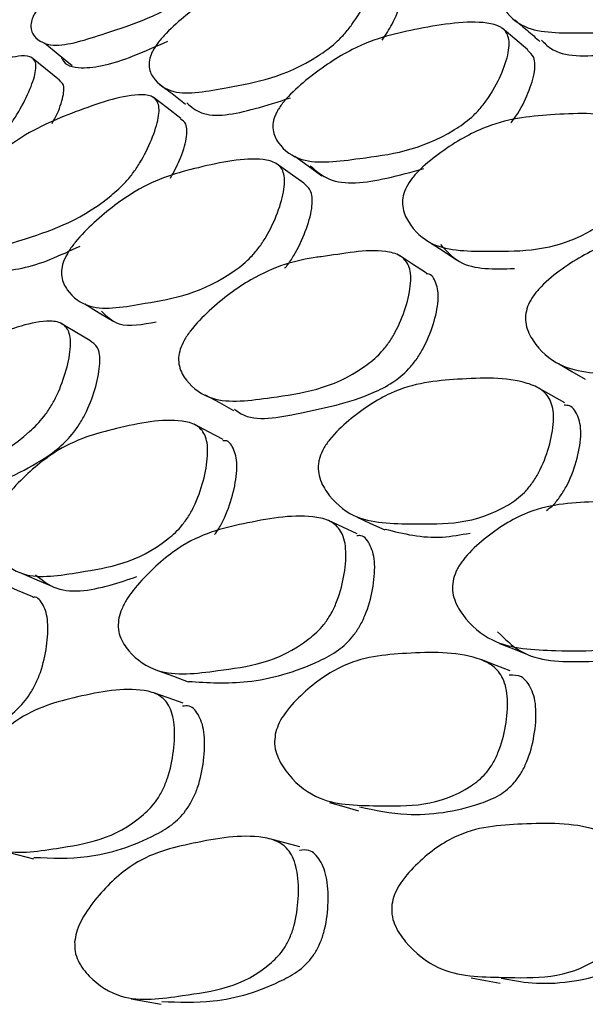
# Model space of a CAD drawing. Units: millimetres. Extents: x 56 to 1355, y 174 to 1457.
# Drawn here: x 1035 to 1038, y 1232 to 1237 of the extents above; entities that cross this region are included whole.
import ezdxf

# ---------------------------------------------------------------- set-up
doc = ezdxf.new("R2010")
doc.units = ezdxf.units.MM

msp = doc.modelspace()

# ---------------------------------------------------------------- linework, layer by layer
at = {"color": 7, "linetype": 'Continuous', "lineweight": 25}
msp.add_line((1037.406, 1235.9413), (1037.4004, 1235.945), dxfattribs=at)
at = {"color": 7, "linetype": 'Continuous', "lineweight": 25, "flags": 128}
for points in [[(1038.077, 1237.0226), (1038.0094, 1237.0796), (1037.9419, 1237.1365)], [(1035.5401, 1237.0598), (1035.6129, 1237.0001), (1035.6856, 1236.9404)], [(1035.6202, 1236.8636), (1035.5465, 1236.923), (1035.4727, 1236.9824)], [(1036.2569, 1236.662), (1036.1839, 1236.7178), (1036.111, 1236.7736)], [(1036.8538, 1236.4648), (1036.9254, 1236.4132), (1036.9971, 1236.3616)], [(1036.9026, 1236.3225), (1036.83, 1236.3742), (1036.7574, 1236.4259)], [(1037.562, 1236.0143), (1037.6328, 1235.9674), (1037.7036, 1235.9205)], [(1037.5449, 1235.8511), (1037.4726, 1235.898), (1037.4085, 1235.9397)], [(1035.7523, 1235.6899), (1035.8283, 1235.6437), (1035.9042, 1235.5975)], [(1035.7786, 1235.4974), (1035.7012, 1235.5434), (1035.6239, 1235.5893)], [(1038.2391, 1235.3762), (1038.3089, 1235.3353), (1038.3787, 1235.2943)], [(1038.2718, 1235.1704), (1038.2001, 1235.2111), (1038.1283, 1235.2517)], [(1036.3835, 1235.2123), (1036.4584, 1235.1716), (1036.5333, 1235.1309)], [(1036.4789, 1234.978), (1036.4023, 1235.0181), (1036.3257, 1235.0581)], [(1037.1822, 1234.483), (1037.1064, 1234.518), (1037.0307, 1234.5531)], [(1037.1779, 1234.573), (1037.2523, 1234.5384), (1037.3266, 1234.5037)], [(1035.4207, 1234.2768), (1035.4997, 1234.2427), (1035.5787, 1234.2086)], [(1035.4797, 1234.1527), (1035.3996, 1234.1869), (1035.3248, 1234.2187)], [(1037.9285, 1233.9081), (1038.0019, 1233.8794), (1038.0752, 1233.8506)], [(1037.9855, 1233.7644), (1037.9105, 1233.793), (1037.8354, 1233.8216)], [(1036.1393, 1233.765), (1036.2173, 1233.7364), (1036.2953, 1233.7077)], [(1036.2681, 1233.5944), (1036.1889, 1233.6225), (1036.1097, 1233.6505)], [(1037.0366, 1233.0747), (1037.1125, 1233.0529), (1037.1884, 1233.0311)], [(1036.8809, 1232.8415), (1036.8023, 1232.8624), (1036.7238, 1232.8833)], [(1035.3224, 1232.8211), (1035.4028, 1232.7996), (1035.4833, 1232.778)], [(1037.7793, 1232.1549), (1037.8554, 1232.1407), (1037.9315, 1232.1264)], [(1035.9952, 1232.0433), (1036.0743, 1232.0293), (1036.1535, 1232.0153)]]:
    msp.add_lwpolyline(points, dxfattribs=at)
at = {"color": 7, "linetype": 'Continuous', "lineweight": 25}
for points, knots in [([(1035.4909, 1237.2162), (1035.5002, 1237.2304), (1035.5198, 1237.2603), (1035.5799, 1237.3274), (1035.7056, 1237.443), (1035.9438, 1237.6226), (1036.123, 1237.7031), (1036.3321, 1237.7705), (1036.4827, 1237.8293), (1036.6096, 1237.8261), (1036.6385, 1237.7984), (1036.64, 1237.7581), (1036.626, 1237.7017), (1036.5843, 1237.6138), (1036.5232, 1237.5182), (1036.4641, 1237.4464), (1036.4043, 1237.3854), (1036.1754, 1237.2091), (1035.8978, 1237.1224), (1035.6009, 1237.023), (1035.4945, 1237.0746), (1035.4654, 1237.1299), (1035.4709, 1237.1714), (1035.4803, 1237.1967), (1035.4875, 1237.2098), (1035.4909, 1237.2162)], [0, 0, 0, 0, 0.011641, 0.024558, 0.057231, 0.128032, 0.246869, 0.250261, 0.378837, 0.411677, 0.438706, 0.45315, 0.468054, 0.500258, 0.531921, 0.546179, 0.560335, 0.587329, 0.75273, 0.87177, 0.943404, 0.97514, 0.988607, 0.994468, 1, 1, 1, 1]), ([(1037.9457, 1237.4046), (1037.9553, 1237.4189), (1037.9764, 1237.4504), (1038.0414, 1237.5123), (1038.1775, 1237.6097), (1038.4359, 1237.7438), (1038.6279, 1237.7717), (1038.7367, 1237.7723), (1038.7372, 1237.7723), (1038.7391, 1237.7723), (1038.7462, 1237.7723), (1038.866, 1237.7719), (1039.0283, 1237.787), (1039.166, 1237.7342), (1039.1995, 1237.6872), (1039.2032, 1237.6345), (1039.1903, 1237.567), (1039.1477, 1237.4697), (1039.0836, 1237.3705), (1039.0207, 1237.3013), (1038.9567, 1237.2465), (1038.7092, 1237.1109), (1038.4071, 1237.1146), (1038.0784, 1237.1072), (1037.9567, 1237.2183), (1037.9212, 1237.3027), (1037.9253, 1237.3546), (1037.9347, 1237.3837), (1037.9421, 1237.3978), (1037.9457, 1237.4046)], [0, 0, 0, 0, 0.0113998, 0.0251245, 0.0572904, 0.1280253, 0.2467839, 0.2468024, 0.2469467, 0.2473461, 0.2488546, 0.2547102, 0.3789002, 0.4117994, 0.4388269, 0.4532665, 0.4681113, 0.5002919, 0.5319505, 0.5461842, 0.5602916, 0.5872012, 0.7528105, 0.8717246, 0.9433457, 0.9751329, 0.9886107, 0.9944715, 1, 1, 1, 1]), ([(1036.1097, 1237.0182), (1036.1186, 1237.0327), (1036.1382, 1237.0646), (1036.1986, 1237.1314), (1036.3252, 1237.2422), (1036.5659, 1237.4065), (1036.7449, 1237.4638), (1036.8465, 1237.4824), (1036.8469, 1237.4825), (1036.8487, 1237.4828), (1036.8553, 1237.484), (1036.9672, 1237.5036), (1037.119, 1237.5437), (1037.248, 1237.5185), (1037.2796, 1237.4815), (1037.2832, 1237.4346), (1037.2713, 1237.3716), (1037.2318, 1237.2768), (1037.1723, 1237.1766), (1037.1138, 1237.1037), (1037.0541, 1237.0437), (1036.8231, 1236.8807), (1036.5404, 1236.8348), (1036.2339, 1236.773), (1036.1201, 1236.8526), (1036.0869, 1236.9224), (1036.0907, 1236.9698), (1036.0994, 1236.9975), (1036.1063, 1237.0114), (1036.1097, 1237.0182)], [0, 0, 0, 0, 0.0114, 0.025124, 0.05729, 0.128025, 0.246784, 0.246802, 0.246947, 0.247346, 0.248855, 0.25471, 0.3789, 0.411799, 0.438827, 0.453267, 0.468111, 0.500292, 0.531951, 0.546184, 0.560292, 0.587201, 0.75281, 0.871725, 0.943346, 0.975133, 0.988611, 0.994471, 1, 1, 1, 1]), ([(1037.3132, 1237.0728), (1037.3315, 1237.1012), (1037.3757, 1237.1695), (1037.408, 1237.2527), (1037.4195, 1237.3142), (1037.4164, 1237.359), (1037.3979, 1237.3752), (1037.3863, 1237.3853)], [0, 0, 0, 0, 0.209895, 0.505418, 0.641987, 0.775153, 1, 1, 1, 1]), ([(1036.7545, 1236.6854), (1036.7582, 1236.6927), (1036.7659, 1236.7078), (1036.7872, 1236.7393), (1036.8389, 1236.8003), (1036.9663, 1236.91), (1037.2119, 1237.0724), (1037.5197, 1237.1387), (1037.7875, 1237.1825), (1037.9358, 1237.1487), (1037.9731, 1237.1074), (1037.9813, 1237.0571), (1037.9741, 1236.9905), (1037.9401, 1236.8917), (1037.8848, 1236.7885), (1037.8283, 1236.7146), (1037.7694, 1236.6544), (1037.5359, 1236.4951), (1037.2359, 1236.4596), (1036.9108, 1236.413), (1036.7809, 1236.5062), (1036.7387, 1236.5839), (1036.7385, 1236.6346), (1036.7453, 1236.6638), (1036.7515, 1236.6783), (1036.7545, 1236.6854)], [0, 0, 0, 0, 0.005636, 0.011689, 0.024609, 0.057319, 0.128094, 0.246849, 0.378899, 0.411806, 0.438795, 0.453222, 0.468074, 0.500255, 0.531859, 0.546046, 0.560155, 0.587119, 0.752833, 0.871766, 0.943417, 0.975165, 0.988621, 0.994476, 1, 1, 1, 1]), ([(1038.0089, 1237.1799), (1038.031, 1237.1611), (1038.0751, 1237.1234), (1038.1192, 1237.0858), (1038.1413, 1237.0669)], [0, 0, 0, 0, 0.500001, 1, 1, 1, 1]), ([(1038.1487, 1237.0738), (1038.1638, 1237.0585), (1038.2396, 1236.9821), (1038.4457, 1236.9886), (1038.6306, 1237.0159), (1038.6968, 1237.0257)], [0, 0, 0, 0, 0.138446, 0.691437, 1, 1, 1, 1]), ([(1035.6282, 1236.9875), (1035.6296, 1236.9833), (1035.644, 1236.9411), (1035.7542, 1236.9128), (1035.9541, 1236.963), (1036.126, 1237.0407), (1036.1875, 1237.0685)], [0, 0, 0, 0, 0.029799, 0.299945, 0.749743, 1, 1, 1, 1]), ([(1034.4198, 1236.3267), (1034.428, 1236.3412), (1034.4462, 1236.3734), (1034.5019, 1236.4446), (1034.6183, 1236.5679), (1034.8394, 1236.7611), (1035.0035, 1236.8472), (1035.0966, 1236.8836), (1035.0971, 1236.8838), (1035.0987, 1236.8844), (1035.1047, 1236.8868), (1035.2073, 1236.9261), (1035.3468, 1236.9908), (1035.4652, 1236.9931), (1035.4939, 1236.9663), (1035.4969, 1236.9254), (1035.4856, 1236.8673), (1035.4488, 1236.7756), (1035.3936, 1236.675), (1035.3396, 1236.599), (1035.2846, 1236.5342), (1035.0716, 1236.3451), (1034.8117, 1236.2502), (1034.5311, 1236.1348), (1034.4278, 1236.1826), (1034.3982, 1236.2375), (1034.4021, 1236.2801), (1034.4103, 1236.3063), (1034.4167, 1236.32), (1034.4198, 1236.3267)], [0, 0, 0, 0, 0.0114, 0.025124, 0.05729, 0.128025, 0.246784, 0.246802, 0.246947, 0.247346, 0.248855, 0.25471, 0.3789, 0.411799, 0.438827, 0.453267, 0.468111, 0.500292, 0.531951, 0.546184, 0.560292, 0.587201, 0.75281, 0.871725, 0.943346, 0.975133, 0.988611, 0.994471, 1, 1, 1, 1]), ([(1037.989, 1236.6396), (1037.9943, 1236.6462), (1038.0295, 1236.6905), (1038.0757, 1236.7826), (1038.1099, 1236.8795), (1038.1163, 1236.9447), (1038.1092, 1236.992), (1038.0883, 1237.0099), (1038.0754, 1237.021)], [0, 0, 0, 0, 0.045938, 0.304561, 0.567335, 0.68885, 0.807189, 1, 1, 1, 1]), ([(1035.5802, 1236.6357), (1035.5845, 1236.6433), (1035.612, 1236.6912), (1035.6327, 1236.7513), (1035.644, 1236.8081), (1035.6419, 1236.8449), (1035.6267, 1236.8549), (1035.6178, 1236.8609)], [0, 0, 0, 0, 0.069132, 0.432219, 0.600012, 0.763624, 1, 1, 1, 1]), ([(1036.1387, 1236.8482), (1036.1625, 1236.8298), (1036.2099, 1236.793), (1036.2574, 1236.7561), (1036.2812, 1236.7377)], [0, 0, 0, 0, 0.500005, 1, 1, 1, 1]), ([(1035.009, 1236.156), (1035.0124, 1236.1633), (1035.0195, 1236.1784), (1035.039, 1236.2108), (1035.0865, 1236.2755), (1035.2036, 1236.3979), (1035.43, 1236.5892), (1035.7146, 1236.7044), (1035.9629, 1236.791), (1036.101, 1236.7861), (1036.1359, 1236.7551), (1036.1438, 1236.7109), (1036.1375, 1236.6492), (1036.1065, 1236.5536), (1036.056, 1236.4501), (1036.0041, 1236.3731), (1035.9498, 1236.3081), (1035.7341, 1236.1226), (1035.4557, 1236.0381), (1035.155, 1235.9375), (1035.0344, 1235.9987), (1034.995, 1236.0613), (1034.9945, 1236.1072), (1035.0007, 1236.1348), (1035.0063, 1236.1491), (1035.009, 1236.156)], [0, 0, 0, 0, 0.005636, 0.011689, 0.024609, 0.057319, 0.128094, 0.246849, 0.378899, 0.411806, 0.438795, 0.453222, 0.468074, 0.500255, 0.531859, 0.546046, 0.560155, 0.587119, 0.752833, 0.871766, 0.943417, 0.975165, 0.988621, 0.994476, 1, 1, 1, 1]), ([(1036.2876, 1236.744), (1036.3111, 1236.7241), (1036.3896, 1236.6572), (1036.5957, 1236.6951), (1036.769, 1236.7507), (1036.8311, 1236.7706)], [0, 0, 0, 0, 0.214794, 0.71878, 1, 1, 1, 1]), ([(1037.4348, 1236.291), (1037.4433, 1236.3068), (1037.4612, 1236.3399), (1037.5203, 1236.4065), (1037.648, 1236.5103), (1037.8977, 1236.6557), (1038.2108, 1236.6859), (1038.4827, 1236.6965), (1038.633, 1236.637), (1038.6709, 1236.5855), (1038.6795, 1236.5283), (1038.6728, 1236.4551), (1038.6392, 1236.35), (1038.5842, 1236.2432), (1038.5276, 1236.1688), (1038.4685, 1236.1099), (1038.2325, 1235.9641), (1037.9268, 1235.9677), (1037.5967, 1235.9644), (1037.4626, 1236.0873), (1037.4204, 1236.1804), (1037.4179, 1236.2427), (1037.4295, 1236.2759), (1037.4348, 1236.291)], [0, 0, 0, 0, 0.011671, 0.024609, 0.05731, 0.128015, 0.24681, 0.378868, 0.411738, 0.438762, 0.453212, 0.468093, 0.5003, 0.531965, 0.546206, 0.560328, 0.587272, 0.752835, 0.87178, 0.943348, 0.975132, 0.98863, 1, 1, 1, 1]), ([(1036.2014, 1236.3488), (1036.2186, 1236.3808), (1036.2581, 1236.4543), (1036.2838, 1236.5403), (1036.2897, 1236.6005), (1036.2833, 1236.6403), (1036.2653, 1236.6522), (1036.2547, 1236.6592)], [0, 0, 0, 0, 0.230658, 0.530746, 0.669515, 0.804658, 1, 1, 1, 1]), ([(1035.6428, 1235.9177), (1035.6505, 1235.9336), (1035.6667, 1235.9671), (1035.7209, 1236.0385), (1035.8384, 1236.1555), (1036.0693, 1236.3311), (1036.3613, 1236.411), (1036.6156, 1236.4648), (1036.7575, 1236.4341), (1036.7938, 1236.3927), (1036.8027, 1236.3413), (1036.7976, 1236.2726), (1036.768, 1236.1701), (1036.7183, 1236.0624), (1036.6666, 1235.9844), (1036.6122, 1235.9203), (1036.3937, 1235.7472), (1036.1073, 1235.7012), (1035.7991, 1235.6435), (1035.6719, 1235.7346), (1035.6311, 1235.8133), (1035.6278, 1235.8703), (1035.6381, 1235.9028), (1035.6428, 1235.9177)], [0, 0, 0, 0, 0.011671, 0.024609, 0.05731, 0.128015, 0.24681, 0.378868, 0.411738, 0.438762, 0.453212, 0.468093, 0.5003, 0.531965, 0.546206, 0.560328, 0.587272, 0.752835, 0.87178, 0.943348, 0.975132, 0.98863, 1, 1, 1, 1]), ([(1036.9348, 1236.4147), (1036.966, 1236.3875), (1037.0604, 1236.3054), (1037.2853, 1236.3317), (1037.4668, 1236.3819), (1037.5318, 1236.3998)], [0, 0, 0, 0, 0.240858, 0.728192, 1, 1, 1, 1]), ([(1036.802, 1235.8767), (1036.8056, 1235.8809), (1036.823, 1235.9008), (1036.8647, 1235.9659), (1036.914, 1236.0711), (1036.9431, 1236.1724), (1036.9477, 1236.2395), (1036.939, 1236.2907), (1036.9168, 1236.3099), (1036.9023, 1236.3225)], [0, 0, 0, 0, 0.027049, 0.129972, 0.35955, 0.592188, 0.699872, 0.804705, 1, 1, 1, 1]), ([(1038.076, 1235.6757), (1038.083, 1235.6907), (1038.0981, 1235.7232), (1038.1545, 1235.7922), (1038.2825, 1235.8976), (1038.5339, 1236.0404), (1038.7337, 1236.0646), (1038.8514, 1236.0608), (1038.8594, 1236.0605), (1038.9871, 1236.0553), (1039.1558, 1236.0663), (1039.3103, 1236.0015), (1039.3541, 1235.9468), (1039.3672, 1235.8868), (1039.3654, 1235.8106), (1039.3375, 1235.7017), (1039.2873, 1235.5917), (1039.2331, 1235.5157), (1039.1753, 1235.4557), (1038.9386, 1235.3094), (1038.6181, 1235.3216), (1038.2712, 1235.3275), (1038.1209, 1235.4608), (1038.0694, 1235.56), (1038.0619, 1235.6255), (1038.0716, 1235.6599), (1038.076, 1235.6757)], [0, 0, 0, 0, 0.010787, 0.023388, 0.057335, 0.128089, 0.246888, 0.247136, 0.249232, 0.255177, 0.378989, 0.411883, 0.438879, 0.453302, 0.468146, 0.500322, 0.532035, 0.546322, 0.560474, 0.587444, 0.752896, 0.871829, 0.943334, 0.975115, 0.988621, 1, 1, 1, 1]), ([(1035.1761, 1235.9228), (1035.1765, 1235.922), (1035.1971, 1235.8793), (1035.3168, 1235.848), (1035.5131, 1235.8933), (1035.6745, 1235.9684), (1035.7271, 1235.9929)], [0, 0, 0, 0, 0.005415, 0.292186, 0.769139, 1, 1, 1, 1]), ([(1037.6185, 1236.0022), (1037.6496, 1235.9678), (1037.7408, 1235.8666), (1037.9013, 1235.8718), (1038.0072, 1235.8753)], [0, 0, 0, 0, 0.340031, 1, 1, 1, 1]), ([(1036.2536, 1235.4529), (1036.2597, 1235.468), (1036.2732, 1235.5008), (1036.3245, 1235.5743), (1036.4422, 1235.6932), (1036.675, 1235.8661), (1036.8623, 1235.9199), (1036.9731, 1235.9345), (1036.9807, 1235.9355), (1037.101, 1235.9504), (1037.2596, 1235.9864), (1037.4069, 1235.9492), (1037.4495, 1235.9046), (1037.4633, 1235.8504), (1037.4635, 1235.7788), (1037.4399, 1235.6725), (1037.3953, 1235.5617), (1037.3463, 1235.482), (1037.2933, 1235.4169), (1037.0741, 1235.2435), (1036.7717, 1235.206), (1036.4455, 1235.1574), (1036.3009, 1235.2588), (1036.2501, 1235.3436), (1036.2416, 1235.4037), (1036.2498, 1235.4375), (1036.2536, 1235.4529)], [0, 0, 0, 0, 0.010787, 0.023388, 0.057335, 0.128089, 0.246888, 0.247136, 0.249232, 0.255177, 0.378989, 0.411883, 0.438879, 0.453302, 0.468146, 0.500322, 0.532035, 0.546322, 0.560474, 0.587444, 0.752896, 0.871829, 0.943334, 0.975115, 0.988621, 1, 1, 1, 1]), ([(1036.5381, 1235.1372), (1036.5497, 1235.1285), (1036.6347, 1235.0643), (1036.8978, 1235.1222), (1037.1633, 1235.1731), (1037.3614, 1235.2689), (1037.4398, 1235.3323), (1037.4922, 1235.3961), (1037.541, 1235.4742), (1037.5847, 1235.5837), (1037.6077, 1235.688), (1037.6075, 1235.7591), (1037.5921, 1235.8095), (1037.573, 1235.8487), (1037.5462, 1235.8473), (1037.5435, 1235.8472)], [0, 0, 0, 0, 0.038804, 0.28616, 0.561921, 0.631427, 0.687316, 0.716346, 0.74572, 0.811208, 0.877399, 0.907999, 0.937808, 0.993776, 1, 1, 1, 1]), ([(1035.8395, 1235.651), (1035.8677, 1235.6243), (1035.9367, 1235.559), (1036.0566, 1235.5823), (1036.1275, 1235.596)], [0, 0, 0, 0, 0.40946, 1, 1, 1, 1]), ([(1034.5612, 1234.935), (1034.5666, 1234.9501), (1034.5784, 1234.983), (1034.6245, 1235.0604), (1034.7312, 1235.1917), (1034.9438, 1235.3933), (1035.1166, 1235.4761), (1035.2192, 1235.509), (1035.2262, 1235.5113), (1035.3377, 1235.546), (1035.4846, 1235.6067), (1035.6224, 1235.5973), (1035.6629, 1235.5632), (1035.6769, 1235.5152), (1035.6785, 1235.4486), (1035.6587, 1235.3458), (1035.6195, 1235.2349), (1035.5756, 1235.1523), (1035.5277, 1235.0825), (1035.3274, 1234.8835), (1035.0468, 1234.7967), (1034.7451, 1234.6942), (1034.6089, 1234.7631), (1034.5602, 1234.8328), (1034.551, 1234.8871), (1034.558, 1234.92), (1034.5612, 1234.935)], [0, 0, 0, 0, 0.010787, 0.023388, 0.057335, 0.128089, 0.246888, 0.247136, 0.249232, 0.255177, 0.378989, 0.411883, 0.438879, 0.453302, 0.468146, 0.500322, 0.532035, 0.546322, 0.560474, 0.587444, 0.752896, 0.871829, 0.943334, 0.975115, 0.988621, 1, 1, 1, 1]), ([(1034.8252, 1234.674), (1034.8439, 1234.6629), (1034.9309, 1234.611), (1035.183, 1234.7087), (1035.4299, 1234.8043), (1035.6123, 1234.9272), (1035.6839, 1234.9998), (1035.7313, 1235.0681), (1035.775, 1235.1493), (1035.8133, 1235.2586), (1035.8328, 1235.36), (1035.8308, 1235.4251), (1035.8173, 1235.4725), (1035.7935, 1235.4874), (1035.7781, 1235.4971)], [0, 0, 0, 0, 0.066201, 0.308427, 0.578469, 0.646534, 0.701263, 0.729692, 0.758456, 0.822586, 0.887405, 0.91737, 0.94656, 1, 1, 1, 1]), ([(1036.9854, 1234.8839), (1036.9915, 1234.8993), (1037.0046, 1234.9327), (1037.0558, 1235.0044), (1037.1739, 1235.1146), (1037.4101, 1235.2693), (1037.7224, 1235.2987), (1037.994, 1235.3077), (1038.1522, 1235.2447), (1038.1964, 1235.1902), (1038.2118, 1235.1296), (1038.2137, 1235.0519), (1038.1919, 1234.9401), (1038.1488, 1234.8265), (1038.1005, 1234.7474), (1038.0478, 1234.6846), (1037.8275, 1234.5295), (1037.5208, 1234.5372), (1037.1887, 1234.5367), (1037.0393, 1234.6675), (1036.9837, 1234.7661), (1036.976, 1234.8263), (1036.979, 1234.8598), (1036.9833, 1234.876), (1036.9854, 1234.8839)], [0, 0, 0, 0, 0.0107521, 0.0233352, 0.0573143, 0.1280753, 0.2468337, 0.3789439, 0.4118876, 0.4389003, 0.4533333, 0.4681483, 0.5003186, 0.5320564, 0.5463541, 0.5604902, 0.5874236, 0.7528031, 0.8717142, 0.9433252, 0.9751203, 0.988602, 0.9944668, 1, 1, 1, 1]), ([(1038.1753, 1234.6067), (1038.1852, 1234.6136), (1038.2098, 1234.6307), (1038.2451, 1234.675), (1038.2935, 1234.7517), (1038.3356, 1234.8644), (1038.3569, 1234.9741), (1038.355, 1235.0509), (1038.3385, 1235.1086), (1038.3125, 1235.1568), (1038.2774, 1235.158), (1038.2675, 1235.1583)], [0, 0, 0, 0, 0.056907, 0.140164, 0.224487, 0.412862, 0.602868, 0.690537, 0.776178, 0.936961, 1, 1, 1, 1]), ([(1035.2545, 1234.5302), (1035.2596, 1234.5457), (1035.2709, 1234.5794), (1035.3167, 1234.6556), (1035.4239, 1234.7791), (1035.6403, 1234.9638), (1035.9316, 1235.0426), (1036.1859, 1235.0948), (1036.336, 1235.0606), (1036.3792, 1235.0162), (1036.3954, 1234.9614), (1036.3993, 1234.8884), (1036.3822, 1234.7793), (1036.3452, 1234.665), (1036.3023, 1234.5823), (1036.2548, 1234.5144), (1036.0531, 1234.3325), (1035.7652, 1234.2907), (1035.4545, 1234.2359), (1035.311, 1234.335), (1035.2562, 1234.4189), (1035.2473, 1234.4744), (1035.2491, 1234.5064), (1035.2527, 1234.5224), (1035.2545, 1234.5302)], [0, 0, 0, 0, 0.010752, 0.023335, 0.057314, 0.128075, 0.246834, 0.378944, 0.411888, 0.4389, 0.453333, 0.468148, 0.500319, 0.532056, 0.546354, 0.56049, 0.587424, 0.752803, 0.871714, 0.943325, 0.97512, 0.988602, 0.994467, 1, 1, 1, 1]), ([(1036.4335, 1234.48), (1036.441, 1234.4901), (1036.4607, 1234.5168), (1036.4991, 1234.5919), (1036.5357, 1234.7041), (1036.5523, 1234.8115), (1036.5483, 1234.8838), (1036.5309, 1234.935), (1036.509, 1234.9747), (1036.4814, 1234.972), (1036.477, 1234.9716)], [0, 0, 0, 0, 0.058729, 0.154717, 0.369148, 0.585437, 0.685232, 0.78272, 0.965743, 1, 1, 1, 1]), ([(1037.6871, 1234.2481), (1037.6926, 1234.2639), (1037.7044, 1234.2981), (1037.7537, 1234.3708), (1037.8709, 1234.4815), (1038.1092, 1234.6347), (1038.4345, 1234.6546), (1038.7188, 1234.6584), (1038.8872, 1234.5883), (1038.9363, 1234.5302), (1038.9556, 1234.4667), (1038.962, 1234.3861), (1038.9461, 1234.2714), (1038.9079, 1234.1554), (1038.862, 1234.0754), (1038.8105, 1234.0125), (1038.5891, 1233.859), (1038.2674, 1233.8705), (1037.92, 1233.8806), (1037.7551, 1234.0211), (1037.6927, 1234.126), (1037.6783, 1234.1952), (1037.6844, 1234.2315), (1037.6871, 1234.2481)], [0, 0, 0, 0, 0.010796, 0.023419, 0.057434, 0.128083, 0.246884, 0.37883, 0.411648, 0.438678, 0.453157, 0.468088, 0.500344, 0.531974, 0.546173, 0.560272, 0.587232, 0.752891, 0.871816, 0.943409, 0.975147, 0.988627, 1, 1, 1, 1]), ([(1035.9311, 1234.0419), (1035.9357, 1234.0578), (1035.9455, 1234.0924), (1035.9893, 1234.1696), (1036.0954, 1234.2935), (1036.3141, 1234.4768), (1036.6194, 1234.5463), (1036.8871, 1234.5934), (1037.0484, 1234.552), (1037.0966, 1234.5041), (1037.1171, 1234.4464), (1037.126, 1234.3705), (1037.1151, 1234.2585), (1037.0834, 1234.1418), (1037.0431, 1234.0583), (1036.9968, 1233.9902), (1036.7939, 1233.8097), (1036.4903, 1233.7716), (1036.1632, 1233.7273), (1036.0031, 1233.8359), (1035.9407, 1233.9262), (1035.9247, 1233.99), (1035.9291, 1234.0256), (1035.9311, 1234.0419)], [0, 0, 0, 0, 0.010796, 0.023419, 0.057434, 0.128083, 0.246884, 0.37883, 0.411648, 0.438678, 0.453157, 0.468088, 0.500344, 0.531974, 0.546173, 0.560272, 0.587232, 0.752891, 0.871816, 0.943409, 0.975147, 0.988627, 1, 1, 1, 1]), ([(1037.3286, 1234.5082), (1037.4249, 1234.484), (1037.5633, 1234.4492), (1037.7249, 1234.4786), (1037.774, 1234.4875)], [0, 0, 0, 0, 0.6963722, 1, 1, 1, 1]), ([(1037.9188, 1233.97), (1037.9573, 1233.9321), (1038.0778, 1233.8133), (1038.386, 1233.81), (1038.6702, 1233.825), (1038.8749, 1233.8956), (1038.9541, 1233.9521), (1039.005, 1234.0136), (1039.0508, 1234.092), (1039.0882, 1234.2065), (1039.1036, 1234.3193), (1039.0972, 1234.399), (1039.077, 1234.4597), (1039.0441, 1234.5131), (1039.0027, 1234.5146), (1038.9881, 1234.5152)], [0, 0, 0, 0, 0.105314, 0.329772, 0.580212, 0.643462, 0.694153, 0.720367, 0.746879, 0.806105, 0.866299, 0.894221, 0.921374, 0.972222, 1, 1, 1, 1]), ([(1036.2959, 1233.7091), (1036.3975, 1233.703), (1036.614, 1233.6901), (1036.8871, 1233.7663), (1037.077, 1233.8637), (1037.1495, 1233.9299), (1037.1952, 1233.9966), (1037.2355, 1234.0785), (1037.2666, 1234.1937), (1037.277, 1234.3037), (1037.2682, 1234.3789), (1037.2468, 1234.4332), (1037.2191, 1234.4765), (1037.1869, 1234.4738), (1037.1797, 1234.4732)], [0, 0, 0, 0, 0.252135, 0.537099, 0.609068, 0.666746, 0.696574, 0.726741, 0.794131, 0.862624, 0.894395, 0.925291, 0.983149, 1, 1, 1, 1]), ([(1035.4933, 1234.2689), (1035.5239, 1234.2443), (1035.6265, 1234.1619), (1035.8227, 1234.1911), (1035.9781, 1234.2434), (1036.0247, 1234.2591)], [0, 0, 0, 0, 0.229486, 0.768817, 1, 1, 1, 1]), ([(1034.6443, 1233.2789), (1034.6506, 1233.2756), (1034.7358, 1233.2314), (1034.9709, 1233.3312), (1035.2154, 1233.4237), (1035.3898, 1233.55), (1035.4551, 1233.6251), (1035.4955, 1233.6963), (1035.5302, 1233.7811), (1035.5553, 1233.8961), (1035.5613, 1234.0023), (1035.5507, 1234.0725), (1035.5287, 1234.1197), (1035.5056, 1234.1554), (1035.4811, 1234.1501), (1035.4792, 1234.1498)], [0, 0, 0, 0, 0.020315, 0.272792, 0.554494, 0.62564, 0.682658, 0.712145, 0.741967, 0.808585, 0.876294, 0.907701, 0.938244, 0.995439, 1, 1, 1, 1]), ([(1036.752, 1233.432), (1036.7565, 1233.4482), (1036.7662, 1233.4833), (1036.8103, 1233.5582), (1036.918, 1233.6731), (1037.1407, 1233.8337), (1037.4538, 1233.8605), (1037.7274, 1233.8676), (1037.8928, 1233.7984), (1037.9428, 1233.74), (1037.9645, 1233.6757), (1037.9745, 1233.5939), (1037.9648, 1233.4768), (1037.9337, 1233.3581), (1037.8934, 1233.2757), (1037.847, 1233.2105), (1037.6411, 1233.0499), (1037.3299, 1233.0569), (1036.9935, 1233.0603), (1036.8277, 1233.2014), (1036.7629, 1233.3075), (1036.7459, 1233.3779), (1036.7501, 1233.415), (1036.752, 1233.432)], [0, 0, 0, 0, 0.010831, 0.023469, 0.05744, 0.128032, 0.24685, 0.37881, 0.411656, 0.438712, 0.453201, 0.468116, 0.500366, 0.53204, 0.546275, 0.560379, 0.587308, 0.752859, 0.871791, 0.943307, 0.975061, 0.988576, 1, 1, 1, 1]), ([(1037.1943, 1233.0505), (1037.2757, 1233.0338), (1037.4759, 1232.9928), (1037.7303, 1233.0305), (1037.924, 1233.1048), (1037.9975, 1233.1641), (1038.0435, 1233.2278), (1038.0837, 1233.3085), (1038.1142, 1233.4257), (1038.1237, 1233.5408), (1038.1136, 1233.6216), (1038.0913, 1233.6836), (1038.0508, 1233.7422), (1038.0021, 1233.7419), (1037.9796, 1233.7417)], [0, 0, 0, 0, 0.200336, 0.492213, 0.565783, 0.624815, 0.655374, 0.686316, 0.755488, 0.825607, 0.8581, 0.889754, 0.949051, 1, 1, 1, 1]), ([(1035.0864, 1233.1083), (1035.09, 1233.1246), (1035.0977, 1233.16), (1035.1359, 1233.2393), (1035.232, 1233.3673), (1035.4342, 1233.5578), (1035.7264, 1233.6342), (1035.9829, 1233.6845), (1036.141, 1233.644), (1036.1902, 1233.5957), (1036.2132, 1233.5373), (1036.2259, 1233.4601), (1036.2215, 1233.3459), (1036.1972, 1233.2265), (1036.1629, 1233.1407), (1036.122, 1233.0705), (1035.9355, 1232.8829), (1035.643, 1232.8404), (1035.3277, 1232.7894), (1035.1666, 1232.8986), (1035.1016, 1232.9903), (1035.0829, 1233.0552), (1035.0853, 1233.0916), (1035.0864, 1233.1083)], [0, 0, 0, 0, 0.010831, 0.023469, 0.05744, 0.128032, 0.24685, 0.37881, 0.411656, 0.438712, 0.453201, 0.468116, 0.500366, 0.53204, 0.546275, 0.560379, 0.587308, 0.752859, 0.871791, 0.943307, 0.975061, 0.988576, 1, 1, 1, 1]), ([(1035.4853, 1232.7863), (1035.5776, 1232.7823), (1035.7819, 1232.7734), (1036.0354, 1232.8534), (1036.2141, 1232.9559), (1036.2807, 1233.0246), (1036.3212, 1233.0934), (1036.3556, 1233.1776), (1036.3793, 1233.2954), (1036.3835, 1233.4077), (1036.3708, 1233.484), (1036.3472, 1233.5395), (1036.3138, 1233.5854), (1036.2772, 1233.5804), (1036.265, 1233.5787)], [0, 0, 0, 0, 0.235817, 0.522239, 0.594435, 0.652364, 0.682351, 0.712715, 0.780594, 0.849404, 0.881289, 0.912351, 0.97054, 1, 1, 1, 1]), ([(1037.3641, 1232.5384), (1037.3676, 1232.5548), (1037.3751, 1232.5904), (1037.4154, 1232.6662), (1037.5189, 1232.7821), (1037.7385, 1232.9432), (1038.0611, 1232.9645), (1038.3435, 1232.9695), (1038.52, 1232.9), (1038.5761, 1232.8412), (1038.6033, 1232.7763), (1038.6195, 1232.6935), (1038.6174, 1232.5746), (1038.5933, 1232.4544), (1038.5572, 1232.371), (1038.5137, 1232.3054), (1038.3117, 1232.1449), (1037.9909, 1232.158), (1037.6423, 1232.1603), (1037.4601, 1232.3039), (1037.3848, 1232.4119), (1037.3619, 1232.4835), (1037.3634, 1232.5212), (1037.3641, 1232.5384)], [0, 0, 0, 0, 0.010819, 0.023451, 0.057446, 0.128104, 0.246882, 0.378976, 0.411901, 0.438902, 0.453353, 0.468183, 0.500389, 0.532091, 0.546329, 0.560418, 0.587312, 0.753019, 0.87184, 0.943304, 0.975073, 0.988587, 1, 1, 1, 1]), ([(1035.6989, 1232.3424), (1035.7014, 1232.3589), (1035.7067, 1232.3948), (1035.741, 1232.4749), (1035.8328, 1232.6039), (1036.0318, 1232.7948), (1036.3342, 1232.8657), (1036.6, 1232.9138), (1036.7695, 1232.8731), (1036.8252, 1232.8244), (1036.8538, 1232.7655), (1036.8729, 1232.6873), (1036.8765, 1232.5714), (1036.8596, 1232.4505), (1036.8297, 1232.3637), (1036.7918, 1232.293), (1036.6093, 1232.1057), (1036.3065, 1232.0694), (1035.9785, 1232.0173), (1035.8003, 1232.129), (1035.7244, 1232.2225), (1035.6994, 1232.2885), (1035.6991, 1232.3255), (1035.6989, 1232.3424)], [0, 0, 0, 0, 0.010819, 0.023451, 0.057446, 0.128104, 0.246882, 0.378976, 0.411901, 0.438902, 0.453353, 0.468183, 0.500389, 0.532091, 0.546329, 0.560418, 0.587312, 0.753019, 0.87184, 0.943304, 0.975073, 0.988587, 1, 1, 1, 1]), ([(1037.9369, 1232.1523), (1037.9907, 1232.1423), (1038.1698, 1232.1091), (1038.3962, 1232.1427), (1038.591, 1232.2147), (1038.6629, 1232.2739), (1038.7061, 1232.338), (1038.7423, 1232.4196), (1038.7658, 1232.5384), (1038.7677, 1232.6554), (1038.7515, 1232.7371), (1038.724, 1232.8), (1038.6708, 1232.864), (1038.6118, 1232.8628), (1038.5799, 1232.8622)], [0, 0, 0, 0, 0.13333, 0.442951, 0.520892, 0.583336, 0.615662, 0.648416, 0.721776, 0.795976, 0.830222, 0.863691, 0.926432, 1, 1, 1, 1]), ([(1036.156, 1232.0302), (1036.2451, 1232.0266), (1036.4526, 1232.018), (1036.7036, 1232.0925), (1036.8837, 1232.1929), (1036.9486, 1232.2616), (1036.9862, 1232.3307), (1037.0163, 1232.4158), (1037.0327, 1232.5352), (1037.029, 1232.6492), (1037.0099, 1232.7263), (1036.9809, 1232.7827), (1036.9383, 1232.8308), (1036.8956, 1232.8246), (1036.8782, 1232.8221)], [0, 0, 0, 0, 0.21755, 0.507302, 0.580241, 0.638678, 0.668929, 0.699581, 0.768233, 0.837672, 0.86972, 0.901041, 0.959756, 1, 1, 1, 1])]:
    msp.add_open_spline(points, degree=3, knots=knots, dxfattribs=at)

doc.saveas('drawing.dxf')
